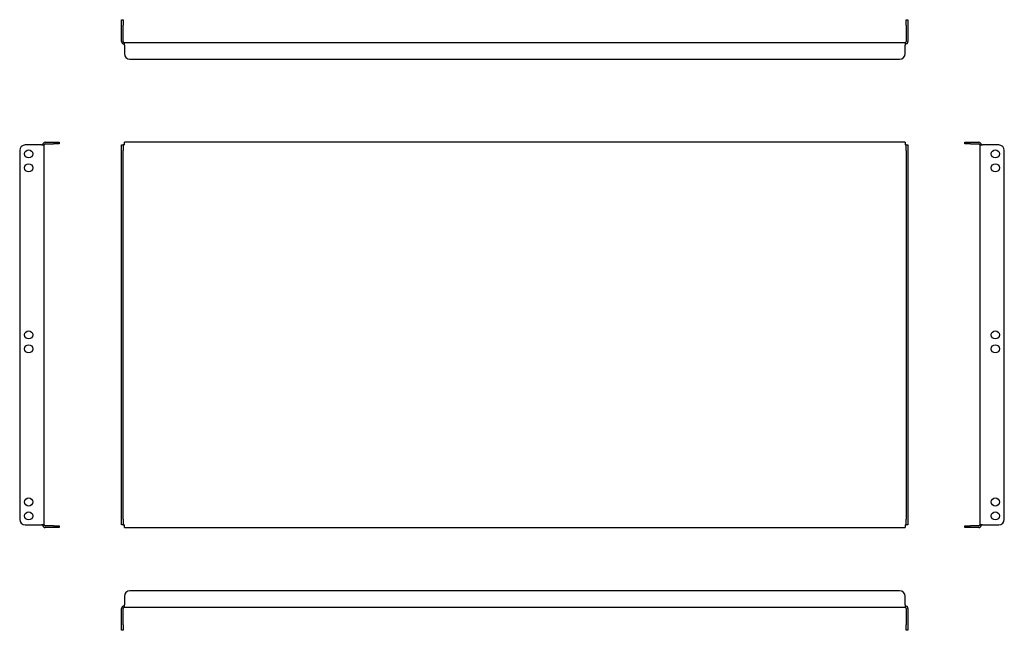
# Model space of a CAD drawing. Units: millimetres. Extents: x -42 to 842, y 17 to 565.
import ezdxf

# ---------------------------------------------------------------- set-up
doc = ezdxf.new("R2010")
doc.units = ezdxf.units.MM

msp = doc.modelspace()

# ---------------------------------------------------------------- linework, layer by layer
at = {"color": 7, "linetype": 'Continuous', "lineweight": 25}
for p, q in [((49.46, 564.78), (50.96, 564.78)), ((49.46, 559.78), (49.46, 564.78)), ((49.46, 545.28), (49.46, 559.78)), ((50.96, 564.78), (50.96, 559.78)), ((50.96, 545.28), (50.96, 559.78)), ((753.96, 564.78), (755.46, 564.78)), ((753.96, 559.78), (753.96, 564.78)), ((753.96, 559.78), (753.96, 545.28)), ((755.46, 564.78), (755.46, 559.78)), ((755.46, 559.78), (755.46, 545.28)), ((51.96, 541.78), (51.96, 544.28)), ((51.96, 544.28), (752.96, 544.28)), ((51.96, 541.78), (51.96, 534.28)), ((752.96, 544.28), (752.96, 541.78)), ((752.96, 534.28), (752.96, 541.78)), ((56.96, 529.28), (747.96, 529.28)), ((-22.49, 452.27), (-36.99, 452.27)), ((-22.49, 452.27), (-19.99, 452.27)), ((-19.99, 111.27), (-19.99, 452.27)), ((-18.99, 454.77), (-11.49, 454.77)), ((-18.99, 453.27), (-11.49, 453.27)), ((-11.49, 454.77), (-6.49, 454.77)), ((-6.49, 453.27), (-11.49, 453.27)), ((-6.49, 454.77), (-6.49, 453.27)), ((49.46, 452.27), (50.96, 452.27)), ((49.46, 447.27), (49.46, 452.27)), ((50.96, 452.27), (50.96, 447.27)), ((51.96, 452.27), (50.96, 452.27)), ((51.96, 452.27), (51.96, 454.77)), ((752.96, 454.77), (51.96, 454.77)), ((752.96, 454.77), (752.96, 452.27)), ((753.96, 452.27), (752.96, 452.27)), ((753.96, 452.27), (755.46, 452.27)), ((753.96, 447.27), (753.96, 452.27)), ((755.46, 452.27), (755.46, 447.27)), ((806.45, 453.27), (806.45, 454.77)), ((806.45, 454.77), (811.45, 454.77)), ((811.45, 453.27), (806.45, 453.27)), ((811.45, 454.77), (818.95, 454.77)), ((811.45, 453.27), (818.95, 453.27)), ((819.95, 452.27), (819.95, 111.27)), ((819.95, 452.27), (822.45, 452.27)), ((836.95, 452.27), (822.45, 452.27)), ((-41.99, 447.27), (-41.99, 116.27)), ((49.46, 116.27), (49.46, 447.27)), ((50.96, 116.27), (50.96, 447.27)), ((753.96, 447.27), (753.96, 116.27)), ((755.46, 447.27), (755.46, 116.27)), ((841.95, 116.27), (841.95, 447.27)), ((49.46, 111.27), (49.46, 116.27)), ((50.96, 116.27), (50.96, 111.27)), ((753.96, 111.27), (753.96, 116.27)), ((755.46, 116.27), (755.46, 111.27)), ((-36.99, 111.27), (-22.49, 111.27)), ((-19.99, 111.27), (-22.49, 111.27)), ((-11.49, 110.27), (-18.99, 110.27)), ((-11.49, 108.77), (-18.99, 108.77)), ((-11.49, 110.27), (-6.49, 110.27)), ((-6.49, 108.77), (-11.49, 108.77)), ((-6.49, 110.27), (-6.49, 108.77)), ((50.96, 111.27), (49.46, 111.27)), ((50.96, 111.27), (51.96, 111.27)), ((51.96, 108.77), (51.96, 111.27)), ((51.96, 108.77), (752.96, 108.77)), ((752.96, 111.27), (753.96, 111.27)), ((752.96, 111.27), (752.96, 108.77)), ((755.46, 111.27), (753.96, 111.27)), ((806.45, 108.77), (806.45, 110.27)), ((806.45, 110.27), (811.45, 110.27)), ((811.45, 108.77), (806.45, 108.77)), ((818.95, 110.27), (811.45, 110.27)), ((818.95, 108.77), (811.45, 108.77)), ((822.45, 111.27), (819.95, 111.27)), ((822.45, 111.27), (836.95, 111.27)), ((51.96, 47.02), (51.96, 39.52)), ((747.96, 52.02), (56.96, 52.02)), ((752.96, 39.52), (752.96, 47.02)), ((49.46, 21.52), (49.46, 36.02)), ((50.96, 21.52), (50.96, 36.02)), ((51.96, 37.02), (51.96, 39.52)), ((752.96, 37.02), (51.96, 37.02)), ((752.96, 39.52), (752.96, 37.02)), ((753.96, 36.02), (753.96, 21.52)), ((755.46, 36.02), (755.46, 21.52)), ((49.46, 16.52), (49.46, 21.52)), ((50.96, 21.52), (50.96, 16.52)), ((753.96, 16.52), (753.96, 21.52)), ((755.46, 21.52), (755.46, 16.52)), ((50.96, 16.52), (49.46, 16.52)), ((755.46, 16.52), (753.96, 16.52))]:
    msp.add_line(p, q, dxfattribs=at)
for centre in [(-33.99, 444.27), (833.95, 444.27), (-33.99, 431.77), (833.95, 431.77), (-33.99, 281.77), (833.95, 281.77), (-33.99, 269.27), (833.95, 269.27), (-33.99, 131.77), (833.95, 131.77), (-33.99, 119.27), (833.95, 119.27)]:
    msp.add_circle(centre, 3.65, dxfattribs=at)
for centre, radius, start, end in [((51.96, 545.28), 2.5, 180, 270), ((51.96, 545.28), 1, 180, 270), ((752.96, 545.28), 2.5, 270, 0), ((752.96, 545.28), 1, 270, 0), ((56.96, 534.28), 5, 180, 270), ((747.96, 534.28), 5, 270, 0), ((-36.99, 447.27), 5, 90, 180), ((-18.99, 452.27), 2.5, 90, 180), ((-18.99, 452.27), 1, 90, 180), ((818.95, 452.27), 2.5, 360, 90), ((818.95, 452.27), 1, 0, 90), ((836.95, 447.27), 5, 0, 90), ((-36.99, 116.27), 5, 180, 270), ((836.95, 116.27), 5, 270, 0), ((-18.99, 111.27), 2.5, 180, 270), ((-18.99, 111.27), 1, 180, 270), ((818.95, 111.27), 1, 270, 360), ((818.95, 111.27), 2.5, 270, 360), ((56.96, 47.02), 5, 90, 180), ((747.96, 47.02), 5, 0, 90), ((51.96, 36.02), 2.5, 90, 180), ((51.96, 36.02), 1, 90, 180), ((752.96, 36.02), 2.5, 0, 90), ((752.96, 36.02), 1, 0, 90)]:
    msp.add_arc(centre, radius, start, end, dxfattribs=at)

doc.saveas('drawing.dxf')
